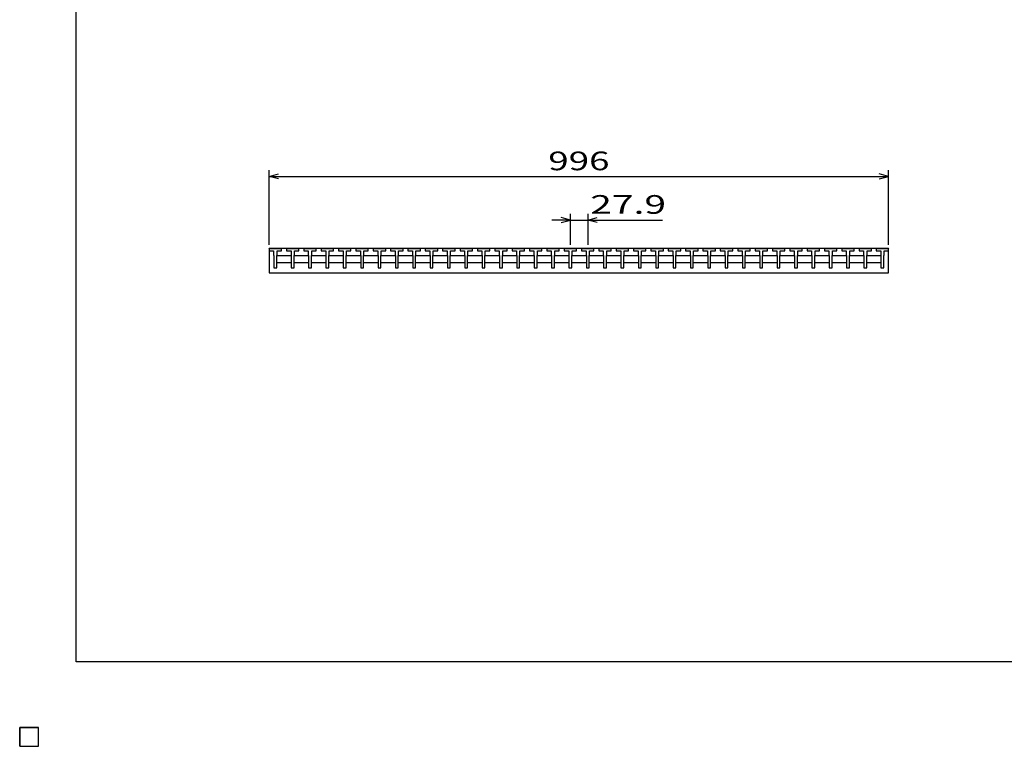
# Model space of a CAD drawing. Units: millimetres. Extents: x -182 to 173, y -128 to 105.
# Drawn here: x -182 to -24, y -128 to -11 of the extents above; entities that cross this region are included whole.
import ezdxf
from ezdxf.enums import TextEntityAlignment as Align

# ---------------------------------------------------------------- set-up
doc = ezdxf.new("R2010")
doc.units = ezdxf.units.MM
doc.header["$LTSCALE"] = 0.25
doc.layers.add('16', color=7, linetype='Continuous')
doc.layers.add('22', color=7, linetype='Continuous')
doc.styles.add('dcStyle0', font='txt.shx', dxfattribs={"width": 0.833333, "bigfont": 'bigfont'})

msp = doc.modelspace()

# ---------------------------------------------------------------- linework, layer by layer
at = {"color": 150, "linetype": 'Continuous', "lineweight": 25}
for p, q in [((-172.9, -114.65), (-172.9, 105.35)), ((173.1, -114.65), (-172.9, -114.65))]:
    msp.add_line(p, q, dxfattribs=at)
at = {"layer": '16', "color": 3, "linetype": 'Continuous', "lineweight": 25}
for p, q in [((-141.9, -48.3), (-141.85, -48.15)), ((-141.9, -48.15), (-42.3, -48.15)), ((-141.9, -48.15), (-141.9, -52.15)), ((-141.9, -48.3), (-141.9, -48.6)), ((-139.9, -48.3), (-141.9, -48.3)), ((-141.9, -48.6), (-141.17, -48.6)), ((-141.85, -48.15), (-141.56, -48.15)), ((-141.56, -48.15), (-141.51, -48.3)), ((-141.17, -48.6), (-141.17, -49.3)), ((-141.09, -48.3), (-141.04, -48.15)), ((-141.04, -48.15), (-140.75, -48.15)), ((-140.75, -48.15), (-140.7, -48.3)), ((-140.62, -49.3), (-140.62, -48.6)), ((-140.62, -48.6), (-139.9, -48.6)), ((-140.29, -48.3), (-140.24, -48.15)), ((-140.24, -48.15), (-139.95, -48.15)), ((-139.95, -48.15), (-139.9, -48.3)), ((-139.9, -48.6), (-139.9, -48.3)), ((-139.11, -48.3), (-139.06, -48.15)), ((-139.11, -48.3), (-139.11, -48.6)), ((-137.11, -48.3), (-139.11, -48.3)), ((-139.11, -48.6), (-138.38, -48.6)), ((-139.06, -48.15), (-138.77, -48.15)), ((-138.77, -48.15), (-138.72, -48.3)), ((-138.38, -48.6), (-138.38, -49.3)), ((-138.3, -48.3), (-138.25, -48.15)), ((-138.25, -48.15), (-137.96, -48.15)), ((-137.96, -48.15), (-137.91, -48.3)), ((-137.83, -49.3), (-137.83, -48.6)), ((-137.83, -48.6), (-137.11, -48.6)), ((-137.5, -48.3), (-137.45, -48.15)), ((-137.45, -48.15), (-137.16, -48.15)), ((-137.16, -48.15), (-137.11, -48.3)), ((-137.11, -48.6), (-137.11, -48.3)), ((-136.32, -48.3), (-136.27, -48.15)), ((-136.32, -48.3), (-136.32, -48.6)), ((-134.32, -48.3), (-136.32, -48.3)), ((-136.32, -48.6), (-135.6, -48.6)), ((-136.27, -48.15), (-135.98, -48.15)), ((-135.98, -48.15), (-135.93, -48.3)), ((-135.6, -48.6), (-135.6, -49.3)), ((-135.52, -48.3), (-135.47, -48.15)), ((-135.47, -48.15), (-135.18, -48.15)), ((-135.18, -48.15), (-135.13, -48.3)), ((-135.05, -49.3), (-135.05, -48.6)), ((-135.05, -48.6), (-134.32, -48.6)), ((-134.71, -48.3), (-134.66, -48.15)), ((-134.66, -48.15), (-134.37, -48.15)), ((-134.37, -48.15), (-134.32, -48.3)), ((-134.32, -48.6), (-134.32, -48.3)), ((-133.53, -48.3), (-133.48, -48.15)), ((-133.53, -48.3), (-133.53, -48.6)), ((-131.53, -48.3), (-133.53, -48.3)), ((-133.53, -48.6), (-132.8, -48.6)), ((-133.48, -48.15), (-133.19, -48.15)), ((-133.19, -48.15), (-133.14, -48.3)), ((-132.8, -48.6), (-132.8, -49.3)), ((-132.72, -48.3), (-132.67, -48.15)), ((-132.67, -48.15), (-132.38, -48.15)), ((-132.38, -48.15), (-132.33, -48.3)), ((-132.25, -49.3), (-132.25, -48.6)), ((-132.25, -48.6), (-131.53, -48.6)), ((-131.92, -48.3), (-131.87, -48.15)), ((-131.87, -48.15), (-131.58, -48.15)), ((-131.58, -48.15), (-131.53, -48.3)), ((-131.53, -48.6), (-131.53, -48.3)), ((-130.74, -48.3), (-130.69, -48.15)), ((-130.74, -48.3), (-130.74, -48.6)), ((-128.74, -48.3), (-130.74, -48.3)), ((-130.74, -48.6), (-130.02, -48.6)), ((-130.69, -48.15), (-130.4, -48.15)), ((-130.4, -48.15), (-130.35, -48.3)), ((-130.02, -48.6), (-130.02, -49.3)), ((-129.94, -48.3), (-129.89, -48.15)), ((-129.89, -48.15), (-129.6, -48.15)), ((-129.6, -48.15), (-129.55, -48.3)), ((-129.47, -49.3), (-129.47, -48.6)), ((-129.47, -48.6), (-128.74, -48.6)), ((-129.13, -48.3), (-129.08, -48.15)), ((-129.08, -48.15), (-128.79, -48.15)), ((-128.79, -48.15), (-128.74, -48.3)), ((-128.74, -48.6), (-128.74, -48.3)), ((-127.95, -48.3), (-127.9, -48.15)), ((-127.95, -48.3), (-127.95, -48.6)), ((-125.95, -48.3), (-127.95, -48.3)), ((-127.95, -48.6), (-127.22, -48.6)), ((-127.9, -48.15), (-127.61, -48.15)), ((-127.61, -48.15), (-127.56, -48.3)), ((-127.22, -48.6), (-127.22, -49.3)), ((-127.14, -48.3), (-127.09, -48.15)), ((-127.09, -48.15), (-126.8, -48.15)), ((-126.8, -48.15), (-126.75, -48.3)), ((-126.67, -49.3), (-126.67, -48.6)), ((-126.67, -48.6), (-125.95, -48.6)), ((-126.34, -48.3), (-126.29, -48.15)), ((-126.29, -48.15), (-126, -48.15)), ((-126, -48.15), (-125.95, -48.3)), ((-125.95, -48.6), (-125.95, -48.3)), ((-125.16, -48.3), (-125.11, -48.15)), ((-125.16, -48.3), (-125.16, -48.6)), ((-123.16, -48.3), (-125.16, -48.3)), ((-125.16, -48.6), (-124.43, -48.6)), ((-125.11, -48.15), (-124.82, -48.15)), ((-124.82, -48.15), (-124.77, -48.3)), ((-124.43, -48.6), (-124.43, -49.3)), ((-124.35, -48.3), (-124.3, -48.15)), ((-124.3, -48.15), (-124.01, -48.15)), ((-124.01, -48.15), (-123.96, -48.3)), ((-123.88, -49.3), (-123.88, -48.6)), ((-123.88, -48.6), (-123.16, -48.6)), ((-123.55, -48.3), (-123.5, -48.15)), ((-123.5, -48.15), (-123.21, -48.15)), ((-123.21, -48.15), (-123.16, -48.3)), ((-123.16, -48.6), (-123.16, -48.3)), ((-122.37, -48.3), (-122.32, -48.15)), ((-122.37, -48.3), (-122.37, -48.6)), ((-120.37, -48.3), (-122.37, -48.3)), ((-122.37, -48.6), (-121.65, -48.6)), ((-122.32, -48.15), (-122.03, -48.15)), ((-122.03, -48.15), (-121.98, -48.3)), ((-121.65, -48.6), (-121.65, -49.3)), ((-121.57, -48.3), (-121.52, -48.15)), ((-121.52, -48.15), (-121.23, -48.15)), ((-121.23, -48.15), (-121.18, -48.3)), ((-121.1, -49.3), (-121.1, -48.6)), ((-121.1, -48.6), (-120.37, -48.6)), ((-120.76, -48.3), (-120.71, -48.15)), ((-120.71, -48.15), (-120.42, -48.15)), ((-120.42, -48.15), (-120.37, -48.3)), ((-120.37, -48.6), (-120.37, -48.3)), ((-119.58, -48.3), (-119.53, -48.15)), ((-119.58, -48.3), (-119.58, -48.6)), ((-117.58, -48.3), (-119.58, -48.3)), ((-119.58, -48.6), (-118.85, -48.6)), ((-119.53, -48.15), (-119.24, -48.15)), ((-119.24, -48.15), (-119.19, -48.3)), ((-118.85, -48.6), (-118.85, -49.3)), ((-118.77, -48.3), (-118.72, -48.15)), ((-118.72, -48.15), (-118.43, -48.15)), ((-118.43, -48.15), (-118.38, -48.3)), ((-118.3, -49.3), (-118.3, -48.6)), ((-118.3, -48.6), (-117.58, -48.6)), ((-117.97, -48.3), (-117.92, -48.15)), ((-117.92, -48.15), (-117.63, -48.15)), ((-117.63, -48.15), (-117.58, -48.3)), ((-117.58, -48.6), (-117.58, -48.3)), ((-116.79, -48.3), (-116.74, -48.15)), ((-116.79, -48.3), (-116.79, -48.6)), ((-114.79, -48.3), (-116.79, -48.3)), ((-116.79, -48.6), (-116.07, -48.6)), ((-116.74, -48.15), (-116.45, -48.15)), ((-116.45, -48.15), (-116.4, -48.3)), ((-116.07, -48.6), (-116.07, -49.3)), ((-115.99, -48.3), (-115.94, -48.15)), ((-115.94, -48.15), (-115.65, -48.15)), ((-115.65, -48.15), (-115.6, -48.3)), ((-115.52, -49.3), (-115.52, -48.6)), ((-115.52, -48.6), (-114.79, -48.6)), ((-115.18, -48.3), (-115.13, -48.15)), ((-115.13, -48.15), (-114.84, -48.15)), ((-114.84, -48.15), (-114.79, -48.3)), ((-114.79, -48.6), (-114.79, -48.3)), ((-114, -48.3), (-113.95, -48.15)), ((-114, -48.3), (-114, -48.6)), ((-112, -48.3), (-114, -48.3)), ((-114, -48.6), (-113.27, -48.6)), ((-113.95, -48.15), (-113.66, -48.15)), ((-113.66, -48.15), (-113.61, -48.3)), ((-113.27, -48.6), (-113.27, -49.3)), ((-113.19, -48.3), (-113.14, -48.15)), ((-113.14, -48.15), (-112.85, -48.15)), ((-112.85, -48.15), (-112.8, -48.3)), ((-112.72, -49.3), (-112.72, -48.6)), ((-112.72, -48.6), (-112, -48.6)), ((-112.39, -48.3), (-112.34, -48.15)), ((-112.34, -48.15), (-112.05, -48.15)), ((-112.05, -48.15), (-112, -48.3)), ((-112, -48.6), (-112, -48.3)), ((-111.21, -48.3), (-111.16, -48.15)), ((-111.21, -48.3), (-111.21, -48.6)), ((-109.21, -48.3), (-111.21, -48.3)), ((-111.21, -48.6), (-110.48, -48.6)), ((-111.16, -48.15), (-110.87, -48.15)), ((-110.87, -48.15), (-110.82, -48.3)), ((-110.48, -48.6), (-110.48, -49.3)), ((-110.4, -48.3), (-110.35, -48.15)), ((-110.35, -48.15), (-110.06, -48.15)), ((-110.06, -48.15), (-110.01, -48.3)), ((-109.93, -49.3), (-109.93, -48.6)), ((-109.93, -48.6), (-109.21, -48.6)), ((-109.6, -48.3), (-109.55, -48.15)), ((-109.55, -48.15), (-109.26, -48.15)), ((-109.26, -48.15), (-109.21, -48.3)), ((-109.21, -48.6), (-109.21, -48.3)), ((-108.42, -48.3), (-108.37, -48.15)), ((-108.42, -48.3), (-108.42, -48.6)), ((-106.42, -48.3), (-108.42, -48.3)), ((-108.42, -48.6), (-107.7, -48.6)), ((-108.37, -48.15), (-108.08, -48.15)), ((-108.08, -48.15), (-108.03, -48.3)), ((-107.7, -48.6), (-107.7, -49.3)), ((-107.62, -48.3), (-107.57, -48.15)), ((-107.57, -48.15), (-107.28, -48.15)), ((-107.28, -48.15), (-107.23, -48.3)), ((-107.15, -49.3), (-107.15, -48.6)), ((-107.15, -48.6), (-106.42, -48.6)), ((-106.81, -48.3), (-106.76, -48.15)), ((-106.76, -48.15), (-106.47, -48.15)), ((-106.47, -48.15), (-106.42, -48.3)), ((-106.42, -48.6), (-106.42, -48.3)), ((-105.63, -48.3), (-105.58, -48.15)), ((-105.63, -48.3), (-105.63, -48.6)), ((-103.63, -48.3), (-105.63, -48.3)), ((-105.63, -48.6), (-104.9, -48.6)), ((-105.58, -48.15), (-105.29, -48.15)), ((-105.29, -48.15), (-105.24, -48.3)), ((-104.9, -48.6), (-104.9, -49.3)), ((-104.82, -48.3), (-104.77, -48.15)), ((-104.77, -48.15), (-104.48, -48.15)), ((-104.48, -48.15), (-104.43, -48.3)), ((-104.35, -49.3), (-104.35, -48.6)), ((-104.35, -48.6), (-103.63, -48.6)), ((-104.02, -48.3), (-103.97, -48.15)), ((-103.97, -48.15), (-103.68, -48.15)), ((-103.68, -48.15), (-103.63, -48.3)), ((-103.63, -48.6), (-103.63, -48.3)), ((-102.84, -48.3), (-102.79, -48.15)), ((-102.84, -48.3), (-102.84, -48.6)), ((-100.84, -48.3), (-102.84, -48.3)), ((-102.84, -48.6), (-102.12, -48.6)), ((-102.79, -48.15), (-102.5, -48.15)), ((-102.5, -48.15), (-102.45, -48.3)), ((-102.12, -48.6), (-102.12, -49.3)), ((-102.04, -48.3), (-101.99, -48.15)), ((-101.99, -48.15), (-101.7, -48.15)), ((-101.7, -48.15), (-101.65, -48.3)), ((-101.57, -49.3), (-101.57, -48.6)), ((-101.57, -48.6), (-100.84, -48.6)), ((-101.23, -48.3), (-101.18, -48.15)), ((-101.18, -48.15), (-100.89, -48.15)), ((-100.89, -48.15), (-100.84, -48.3)), ((-100.84, -48.6), (-100.84, -48.3)), ((-100.05, -48.3), (-100, -48.15)), ((-100.05, -48.3), (-100.05, -48.6)), ((-98.05, -48.3), (-100.05, -48.3)), ((-100.05, -48.6), (-99.32, -48.6)), ((-100, -48.15), (-99.71, -48.15)), ((-99.71, -48.15), (-99.66, -48.3)), ((-99.32, -48.6), (-99.32, -49.3)), ((-99.24, -48.3), (-99.19, -48.15)), ((-99.19, -48.15), (-98.9, -48.15)), ((-98.9, -48.15), (-98.85, -48.3)), ((-98.77, -49.3), (-98.77, -48.6)), ((-98.77, -48.6), (-98.05, -48.6)), ((-98.44, -48.3), (-98.39, -48.15)), ((-98.39, -48.15), (-98.1, -48.15)), ((-98.1, -48.15), (-98.05, -48.3)), ((-98.05, -48.6), (-98.05, -48.3)), ((-97.26, -48.3), (-97.21, -48.15)), ((-97.26, -48.3), (-97.26, -48.6)), ((-95.26, -48.3), (-97.26, -48.3)), ((-97.26, -48.6), (-96.53, -48.6)), ((-97.21, -48.15), (-96.92, -48.15)), ((-96.92, -48.15), (-96.87, -48.3)), ((-96.53, -48.6), (-96.53, -49.3)), ((-96.45, -48.3), (-96.4, -48.15)), ((-96.4, -48.15), (-96.11, -48.15)), ((-96.11, -48.15), (-96.06, -48.3)), ((-95.98, -49.3), (-95.98, -48.6)), ((-95.98, -48.6), (-95.26, -48.6)), ((-95.65, -48.3), (-95.6, -48.15)), ((-95.6, -48.15), (-95.31, -48.15)), ((-95.31, -48.15), (-95.26, -48.3)), ((-95.26, -48.6), (-95.26, -48.3)), ((-94.47, -48.3), (-94.42, -48.15)), ((-94.47, -48.3), (-94.47, -48.6)), ((-92.47, -48.3), (-94.47, -48.3)), ((-94.47, -48.6), (-93.74, -48.6)), ((-94.42, -48.15), (-94.13, -48.15)), ((-94.13, -48.15), (-94.08, -48.3)), ((-93.74, -48.6), (-93.74, -49.3)), ((-93.66, -48.3), (-93.61, -48.15)), ((-93.61, -48.15), (-93.32, -48.15)), ((-93.32, -48.15), (-93.27, -48.3)), ((-93.19, -49.3), (-93.19, -48.6)), ((-93.19, -48.6), (-92.47, -48.6)), ((-92.86, -48.3), (-92.81, -48.15)), ((-92.81, -48.15), (-92.52, -48.15)), ((-92.52, -48.15), (-92.47, -48.3)), ((-92.47, -48.6), (-92.47, -48.3)), ((-91.68, -48.3), (-91.63, -48.15)), ((-91.68, -48.3), (-91.68, -48.6)), ((-89.68, -48.3), (-91.68, -48.3)), ((-91.68, -48.6), (-90.95, -48.6)), ((-91.63, -48.15), (-91.34, -48.15)), ((-91.34, -48.15), (-91.29, -48.3)), ((-90.95, -48.6), (-90.95, -49.3)), ((-90.87, -48.3), (-90.82, -48.15)), ((-90.82, -48.15), (-90.53, -48.15)), ((-90.53, -48.15), (-90.48, -48.3)), ((-90.4, -49.3), (-90.4, -48.6)), ((-90.4, -48.6), (-89.68, -48.6)), ((-90.07, -48.3), (-90.02, -48.15)), ((-90.02, -48.15), (-89.73, -48.15)), ((-89.73, -48.15), (-89.68, -48.3)), ((-89.68, -48.6), (-89.68, -48.3)), ((-88.89, -48.3), (-88.84, -48.15)), ((-88.89, -48.3), (-88.89, -48.6)), ((-86.89, -48.3), (-88.89, -48.3)), ((-88.89, -48.6), (-88.17, -48.6)), ((-88.84, -48.15), (-88.55, -48.15)), ((-88.55, -48.15), (-88.5, -48.3)), ((-88.17, -48.6), (-88.17, -49.3)), ((-88.09, -48.3), (-88.04, -48.15)), ((-88.04, -48.15), (-87.75, -48.15)), ((-87.75, -48.15), (-87.7, -48.3)), ((-87.62, -49.3), (-87.62, -48.6)), ((-87.62, -48.6), (-86.89, -48.6)), ((-87.28, -48.3), (-87.23, -48.15)), ((-87.23, -48.15), (-86.94, -48.15)), ((-86.94, -48.15), (-86.89, -48.3)), ((-86.89, -48.6), (-86.89, -48.3)), ((-86.1, -48.3), (-86.05, -48.15)), ((-86.1, -48.3), (-86.1, -48.6)), ((-84.1, -48.3), (-86.1, -48.3)), ((-86.1, -48.6), (-85.37, -48.6)), ((-86.05, -48.15), (-85.76, -48.15)), ((-85.76, -48.15), (-85.71, -48.3)), ((-85.37, -48.6), (-85.37, -49.3)), ((-85.29, -48.3), (-85.24, -48.15)), ((-85.24, -48.15), (-84.95, -48.15)), ((-84.95, -48.15), (-84.9, -48.3)), ((-84.82, -49.3), (-84.82, -48.6)), ((-84.82, -48.6), (-84.1, -48.6)), ((-84.49, -48.3), (-84.44, -48.15)), ((-84.44, -48.15), (-84.15, -48.15)), ((-84.15, -48.15), (-84.1, -48.3)), ((-84.1, -48.6), (-84.1, -48.3)), ((-83.31, -48.3), (-83.26, -48.15)), ((-83.31, -48.3), (-83.31, -48.6)), ((-81.31, -48.3), (-83.31, -48.3)), ((-83.31, -48.6), (-82.58, -48.6)), ((-83.26, -48.15), (-82.97, -48.15)), ((-82.97, -48.15), (-82.92, -48.3)), ((-82.58, -48.6), (-82.58, -49.3)), ((-82.5, -48.3), (-82.45, -48.15)), ((-82.45, -48.15), (-82.16, -48.15)), ((-82.16, -48.15), (-82.11, -48.3)), ((-82.03, -49.3), (-82.03, -48.6)), ((-82.03, -48.6), (-81.31, -48.6)), ((-81.7, -48.3), (-81.65, -48.15)), ((-81.65, -48.15), (-81.36, -48.15)), ((-81.36, -48.15), (-81.31, -48.3)), ((-81.31, -48.6), (-81.31, -48.3)), ((-80.52, -48.3), (-80.47, -48.15)), ((-80.52, -48.3), (-80.52, -48.6)), ((-78.52, -48.3), (-80.52, -48.3)), ((-80.52, -48.6), (-79.79, -48.6)), ((-80.47, -48.15), (-80.18, -48.15)), ((-80.18, -48.15), (-80.13, -48.3)), ((-79.79, -48.6), (-79.79, -49.3)), ((-79.71, -48.3), (-79.66, -48.15)), ((-79.66, -48.15), (-79.37, -48.15)), ((-79.37, -48.15), (-79.32, -48.3)), ((-79.24, -49.3), (-79.24, -48.6)), ((-79.24, -48.6), (-78.52, -48.6)), ((-78.91, -48.3), (-78.86, -48.15)), ((-78.86, -48.15), (-78.57, -48.15)), ((-78.57, -48.15), (-78.52, -48.3)), ((-78.52, -48.6), (-78.52, -48.3)), ((-77.73, -48.3), (-77.68, -48.15)), ((-77.73, -48.3), (-77.73, -48.6)), ((-75.73, -48.3), (-77.73, -48.3)), ((-77.73, -48.6), (-77.01, -48.6)), ((-77.68, -48.15), (-77.39, -48.15)), ((-77.39, -48.15), (-77.34, -48.3)), ((-77.01, -48.6), (-77.01, -49.3)), ((-76.93, -48.3), (-76.88, -48.15)), ((-76.88, -48.15), (-76.59, -48.15)), ((-76.59, -48.15), (-76.54, -48.3)), ((-76.46, -49.3), (-76.46, -48.6)), ((-76.46, -48.6), (-75.73, -48.6)), ((-76.12, -48.3), (-76.07, -48.15)), ((-76.07, -48.15), (-75.78, -48.15)), ((-75.78, -48.15), (-75.73, -48.3)), ((-75.73, -48.6), (-75.73, -48.3)), ((-74.94, -48.3), (-74.89, -48.15)), ((-74.94, -48.3), (-74.94, -48.6)), ((-72.94, -48.3), (-74.94, -48.3)), ((-74.94, -48.6), (-74.22, -48.6)), ((-74.89, -48.15), (-74.6, -48.15)), ((-74.6, -48.15), (-74.55, -48.3)), ((-74.22, -48.6), (-74.22, -49.3)), ((-74.14, -48.3), (-74.09, -48.15)), ((-74.09, -48.15), (-73.8, -48.15)), ((-73.8, -48.15), (-73.75, -48.3)), ((-73.67, -49.3), (-73.67, -48.6)), ((-73.67, -48.6), (-72.94, -48.6)), ((-73.33, -48.3), (-73.28, -48.15)), ((-73.28, -48.15), (-72.99, -48.15)), ((-72.99, -48.15), (-72.94, -48.3)), ((-72.94, -48.6), (-72.94, -48.3)), ((-72.15, -48.3), (-72.1, -48.15)), ((-72.15, -48.3), (-72.15, -48.6)), ((-70.15, -48.3), (-72.15, -48.3)), ((-72.15, -48.6), (-71.42, -48.6)), ((-72.1, -48.15), (-71.81, -48.15)), ((-71.81, -48.15), (-71.76, -48.3)), ((-71.42, -48.6), (-71.42, -49.3)), ((-71.34, -48.3), (-71.29, -48.15)), ((-71.29, -48.15), (-71, -48.15)), ((-71, -48.15), (-70.95, -48.3)), ((-70.87, -49.3), (-70.87, -48.6)), ((-70.87, -48.6), (-70.15, -48.6)), ((-70.54, -48.3), (-70.49, -48.15)), ((-70.49, -48.15), (-70.2, -48.15)), ((-70.2, -48.15), (-70.15, -48.3)), ((-70.15, -48.6), (-70.15, -48.3)), ((-69.36, -48.3), (-69.31, -48.15)), ((-69.36, -48.3), (-69.36, -48.6)), ((-67.36, -48.3), (-69.36, -48.3)), ((-69.36, -48.6), (-68.63, -48.6)), ((-69.31, -48.15), (-69.02, -48.15)), ((-69.02, -48.15), (-68.97, -48.3)), ((-68.63, -48.6), (-68.63, -49.3)), ((-68.55, -48.3), (-68.5, -48.15)), ((-68.5, -48.15), (-68.21, -48.15)), ((-68.21, -48.15), (-68.16, -48.3)), ((-68.08, -49.3), (-68.08, -48.6)), ((-68.08, -48.6), (-67.36, -48.6)), ((-67.75, -48.3), (-67.7, -48.15)), ((-67.7, -48.15), (-67.41, -48.15)), ((-67.41, -48.15), (-67.36, -48.3)), ((-67.36, -48.6), (-67.36, -48.3)), ((-66.57, -48.3), (-66.52, -48.15)), ((-66.57, -48.3), (-66.57, -48.6)), ((-64.57, -48.3), (-66.57, -48.3)), ((-66.57, -48.6), (-65.84, -48.6)), ((-66.52, -48.15), (-66.23, -48.15)), ((-66.23, -48.15), (-66.18, -48.3)), ((-65.84, -48.6), (-65.84, -49.3)), ((-65.76, -48.3), (-65.71, -48.15)), ((-65.71, -48.15), (-65.42, -48.15)), ((-65.42, -48.15), (-65.37, -48.3)), ((-65.29, -49.3), (-65.29, -48.6)), ((-65.29, -48.6), (-64.57, -48.6)), ((-64.96, -48.3), (-64.91, -48.15)), ((-64.91, -48.15), (-64.62, -48.15)), ((-64.62, -48.15), (-64.57, -48.3)), ((-64.57, -48.6), (-64.57, -48.3)), ((-63.78, -48.3), (-63.73, -48.15)), ((-63.78, -48.3), (-63.78, -48.6)), ((-61.78, -48.3), (-63.78, -48.3)), ((-63.78, -48.6), (-63.06, -48.6)), ((-63.73, -48.15), (-63.44, -48.15)), ((-63.44, -48.15), (-63.39, -48.3)), ((-63.06, -48.6), (-63.06, -49.3)), ((-62.98, -48.3), (-62.93, -48.15)), ((-62.93, -48.15), (-62.64, -48.15)), ((-62.64, -48.15), (-62.59, -48.3)), ((-62.51, -49.3), (-62.51, -48.6)), ((-62.51, -48.6), (-61.78, -48.6)), ((-62.17, -48.3), (-62.12, -48.15)), ((-62.12, -48.15), (-61.83, -48.15)), ((-61.83, -48.15), (-61.78, -48.3)), ((-61.78, -48.6), (-61.78, -48.3)), ((-60.99, -48.3), (-60.94, -48.15)), ((-60.99, -48.3), (-60.99, -48.6)), ((-58.99, -48.3), (-60.99, -48.3)), ((-60.99, -48.6), (-60.27, -48.6)), ((-60.94, -48.15), (-60.65, -48.15)), ((-60.65, -48.15), (-60.6, -48.3)), ((-60.27, -48.6), (-60.27, -49.3)), ((-60.19, -48.3), (-60.14, -48.15)), ((-60.14, -48.15), (-59.85, -48.15)), ((-59.85, -48.15), (-59.8, -48.3)), ((-59.72, -49.3), (-59.72, -48.6)), ((-59.72, -48.6), (-58.99, -48.6)), ((-59.38, -48.3), (-59.33, -48.15)), ((-59.33, -48.15), (-59.04, -48.15)), ((-59.04, -48.15), (-58.99, -48.3)), ((-58.99, -48.6), (-58.99, -48.3)), ((-58.2, -48.3), (-58.15, -48.15)), ((-58.2, -48.3), (-58.2, -48.6)), ((-56.2, -48.3), (-58.2, -48.3)), ((-58.2, -48.6), (-57.47, -48.6)), ((-58.15, -48.15), (-57.86, -48.15)), ((-57.86, -48.15), (-57.81, -48.3)), ((-57.47, -48.6), (-57.47, -49.3)), ((-57.39, -48.3), (-57.34, -48.15)), ((-57.34, -48.15), (-57.05, -48.15)), ((-57.05, -48.15), (-57, -48.3)), ((-56.92, -49.3), (-56.92, -48.6)), ((-56.92, -48.6), (-56.2, -48.6)), ((-56.59, -48.3), (-56.54, -48.15)), ((-56.54, -48.15), (-56.25, -48.15)), ((-56.25, -48.15), (-56.2, -48.3)), ((-56.2, -48.6), (-56.2, -48.3)), ((-55.41, -48.3), (-55.36, -48.15)), ((-55.41, -48.3), (-55.41, -48.6)), ((-53.41, -48.3), (-55.41, -48.3)), ((-55.41, -48.6), (-54.68, -48.6)), ((-55.36, -48.15), (-55.07, -48.15)), ((-55.07, -48.15), (-55.02, -48.3)), ((-54.68, -48.6), (-54.68, -49.3)), ((-54.6, -48.3), (-54.55, -48.15)), ((-54.55, -48.15), (-54.26, -48.15)), ((-54.26, -48.15), (-54.21, -48.3)), ((-54.13, -49.3), (-54.13, -48.6)), ((-54.13, -48.6), (-53.41, -48.6)), ((-53.8, -48.3), (-53.75, -48.15)), ((-53.75, -48.15), (-53.46, -48.15)), ((-53.46, -48.15), (-53.41, -48.3)), ((-53.41, -48.6), (-53.41, -48.3)), ((-52.62, -48.3), (-52.57, -48.15)), ((-52.62, -48.3), (-52.62, -48.6)), ((-50.62, -48.3), (-52.62, -48.3)), ((-52.62, -48.6), (-51.89, -48.6)), ((-52.57, -48.15), (-52.28, -48.15)), ((-52.28, -48.15), (-52.23, -48.3)), ((-51.89, -48.6), (-51.89, -49.3)), ((-51.81, -48.3), (-51.76, -48.15)), ((-51.76, -48.15), (-51.47, -48.15)), ((-51.47, -48.15), (-51.42, -48.3)), ((-51.34, -49.3), (-51.34, -48.6)), ((-51.34, -48.6), (-50.62, -48.6)), ((-51.01, -48.3), (-50.96, -48.15)), ((-50.96, -48.15), (-50.67, -48.15)), ((-50.67, -48.15), (-50.62, -48.3)), ((-50.62, -48.6), (-50.62, -48.3)), ((-49.83, -48.3), (-49.78, -48.15)), ((-49.83, -48.3), (-49.83, -48.6)), ((-47.83, -48.3), (-49.83, -48.3)), ((-49.83, -48.6), (-49.11, -48.6)), ((-49.78, -48.15), (-49.49, -48.15)), ((-49.49, -48.15), (-49.44, -48.3)), ((-49.11, -48.6), (-49.11, -49.3)), ((-49.03, -48.3), (-48.98, -48.15)), ((-48.98, -48.15), (-48.69, -48.15)), ((-48.69, -48.15), (-48.64, -48.3)), ((-48.56, -49.3), (-48.56, -48.6)), ((-48.56, -48.6), (-47.83, -48.6)), ((-48.22, -48.3), (-48.17, -48.15)), ((-48.17, -48.15), (-47.88, -48.15)), ((-47.88, -48.15), (-47.83, -48.3)), ((-47.83, -48.6), (-47.83, -48.3)), ((-47.04, -48.3), (-46.99, -48.15)), ((-47.04, -48.3), (-47.04, -48.6)), ((-45.04, -48.3), (-47.04, -48.3)), ((-47.04, -48.6), (-46.32, -48.6)), ((-46.99, -48.15), (-46.7, -48.15)), ((-46.7, -48.15), (-46.65, -48.3)), ((-46.32, -48.6), (-46.32, -49.3)), ((-46.24, -48.3), (-46.19, -48.15)), ((-46.19, -48.15), (-45.9, -48.15)), ((-45.9, -48.15), (-45.85, -48.3)), ((-45.77, -49.3), (-45.77, -48.6)), ((-45.77, -48.6), (-45.04, -48.6)), ((-45.43, -48.3), (-45.38, -48.15)), ((-45.38, -48.15), (-45.09, -48.15)), ((-45.09, -48.15), (-45.04, -48.3)), ((-45.04, -48.6), (-45.04, -48.3)), ((-44.3, -48.3), (-44.25, -48.15)), ((-44.3, -48.3), (-44.3, -48.6)), ((-42.3, -48.3), (-44.3, -48.3)), ((-44.3, -48.6), (-43.57, -48.6)), ((-44.25, -48.15), (-43.96, -48.15)), ((-43.96, -48.15), (-43.91, -48.3)), ((-43.57, -48.6), (-43.57, -49.3)), ((-43.49, -48.3), (-43.44, -48.15)), ((-43.44, -48.15), (-43.15, -48.15)), ((-43.15, -48.15), (-43.1, -48.3)), ((-43.02, -49.3), (-43.02, -48.6)), ((-43.02, -48.6), (-42.3, -48.6)), ((-42.69, -48.3), (-42.64, -48.15)), ((-42.64, -48.15), (-42.35, -48.15)), ((-42.35, -48.15), (-42.3, -48.3)), ((-42.3, -52.15), (-42.3, -48.15)), ((-42.3, -48.6), (-42.3, -48.3)), ((-141.17, -49.3), (-141.12, -49.35)), ((-141.12, -49.35), (-141.12, -51.35)), ((-140.67, -49.35), (-140.62, -49.3)), ((-140.67, -51.35), (-140.67, -49.35)), ((-140.67, -49.45), (-140.57, -49.35)), ((-140.57, -50.55), (-140.67, -50.45)), ((-140.57, -49.35), (-138.43, -49.35)), ((-138.43, -50.55), (-140.57, -50.55)), ((-138.43, -49.35), (-138.33, -49.45)), ((-138.33, -50.45), (-138.43, -50.55)), ((-138.38, -49.3), (-138.33, -49.35)), ((-138.33, -49.35), (-138.33, -51.35)), ((-137.88, -49.35), (-137.83, -49.3)), ((-137.88, -51.35), (-137.88, -49.35)), ((-137.88, -49.45), (-137.78, -49.35)), ((-137.78, -50.55), (-137.88, -50.45)), ((-137.78, -49.35), (-135.64, -49.35)), ((-135.64, -50.55), (-137.78, -50.55)), ((-135.64, -49.35), (-135.55, -49.45)), ((-135.55, -50.45), (-135.64, -50.55)), ((-135.6, -49.3), (-135.55, -49.35)), ((-135.55, -49.35), (-135.55, -51.35)), ((-135.1, -49.35), (-135.05, -49.3)), ((-135.1, -51.35), (-135.1, -49.35)), ((-135.1, -49.45), (-135, -49.35)), ((-135, -50.55), (-135.1, -50.45)), ((-135, -49.35), (-132.86, -49.35)), ((-132.86, -50.55), (-135, -50.55)), ((-132.86, -49.35), (-132.76, -49.45)), ((-132.76, -50.45), (-132.86, -50.55)), ((-132.8, -49.3), (-132.76, -49.35)), ((-132.76, -49.35), (-132.76, -51.35)), ((-132.3, -49.35), (-132.25, -49.3)), ((-132.3, -51.35), (-132.3, -49.35)), ((-132.3, -49.45), (-132.2, -49.35)), ((-132.2, -50.55), (-132.3, -50.45)), ((-132.2, -49.35), (-130.06, -49.35)), ((-130.06, -50.55), (-132.2, -50.55)), ((-130.06, -49.35), (-129.97, -49.45)), ((-129.97, -50.45), (-130.06, -50.55)), ((-130.02, -49.3), (-129.97, -49.35)), ((-129.97, -49.35), (-129.97, -51.35)), ((-129.52, -49.35), (-129.47, -49.3)), ((-129.52, -51.35), (-129.52, -49.35)), ((-129.52, -49.45), (-129.42, -49.35)), ((-129.42, -50.55), (-129.52, -50.45)), ((-129.42, -49.35), (-127.28, -49.35)), ((-127.28, -50.55), (-129.42, -50.55)), ((-127.28, -49.35), (-127.18, -49.45)), ((-127.18, -50.45), (-127.28, -50.55)), ((-127.22, -49.3), (-127.18, -49.35)), ((-127.18, -49.35), (-127.18, -51.35)), ((-126.72, -49.35), (-126.67, -49.3)), ((-126.72, -51.35), (-126.72, -49.35)), ((-126.72, -49.45), (-126.62, -49.35)), ((-126.62, -50.55), (-126.72, -50.45)), ((-126.62, -49.35), (-124.48, -49.35)), ((-124.48, -50.55), (-126.62, -50.55)), ((-124.48, -49.35), (-124.38, -49.45)), ((-124.38, -50.45), (-124.48, -50.55)), ((-124.43, -49.3), (-124.38, -49.35)), ((-124.38, -49.35), (-124.38, -51.35)), ((-123.93, -49.35), (-123.88, -49.3)), ((-123.93, -51.35), (-123.93, -49.35)), ((-123.93, -49.45), (-123.83, -49.35)), ((-123.83, -50.55), (-123.93, -50.45)), ((-123.83, -49.35), (-121.69, -49.35)), ((-121.69, -50.55), (-123.83, -50.55)), ((-121.69, -49.35), (-121.6, -49.45)), ((-121.6, -50.45), (-121.69, -50.55)), ((-121.65, -49.3), (-121.6, -49.35)), ((-121.6, -49.35), (-121.6, -51.35)), ((-121.15, -49.35), (-121.1, -49.3)), ((-121.15, -51.35), (-121.15, -49.35)), ((-121.15, -49.45), (-121.05, -49.35)), ((-121.05, -50.55), (-121.15, -50.45)), ((-121.05, -49.35), (-118.91, -49.35)), ((-118.91, -50.55), (-121.05, -50.55)), ((-118.91, -49.35), (-118.81, -49.45)), ((-118.81, -50.45), (-118.91, -50.55)), ((-118.85, -49.3), (-118.81, -49.35)), ((-118.81, -49.35), (-118.81, -51.35)), ((-118.35, -49.35), (-118.3, -49.3)), ((-118.35, -51.35), (-118.35, -49.35)), ((-118.35, -49.45), (-118.25, -49.35)), ((-118.25, -50.55), (-118.35, -50.45)), ((-118.25, -49.35), (-116.11, -49.35)), ((-116.11, -50.55), (-118.25, -50.55)), ((-116.11, -49.35), (-116.02, -49.45)), ((-116.02, -50.45), (-116.11, -50.55)), ((-116.07, -49.3), (-116.02, -49.35)), ((-116.02, -49.35), (-116.02, -51.35)), ((-115.57, -49.35), (-115.52, -49.3)), ((-115.57, -51.35), (-115.57, -49.35)), ((-115.57, -49.45), (-115.47, -49.35)), ((-115.47, -50.55), (-115.57, -50.45)), ((-115.47, -49.35), (-113.33, -49.35)), ((-113.33, -50.55), (-115.47, -50.55)), ((-113.33, -49.35), (-113.23, -49.45)), ((-113.23, -50.45), (-113.33, -50.55)), ((-113.27, -49.3), (-113.23, -49.35)), ((-113.23, -49.35), (-113.23, -51.35)), ((-112.77, -49.35), (-112.72, -49.3)), ((-112.77, -51.35), (-112.77, -49.35)), ((-112.77, -49.45), (-112.67, -49.35)), ((-112.67, -50.55), (-112.77, -50.45)), ((-112.67, -49.35), (-110.53, -49.35)), ((-110.53, -50.55), (-112.67, -50.55)), ((-110.53, -49.35), (-110.43, -49.45)), ((-110.43, -50.45), (-110.53, -50.55)), ((-110.48, -49.3), (-110.43, -49.35)), ((-110.43, -49.35), (-110.43, -51.35)), ((-109.98, -49.35), (-109.93, -49.3)), ((-109.98, -51.35), (-109.98, -49.35)), ((-109.98, -49.45), (-109.88, -49.35)), ((-109.88, -50.55), (-109.98, -50.45)), ((-109.88, -49.35), (-107.74, -49.35)), ((-107.74, -50.55), (-109.88, -50.55)), ((-107.74, -49.35), (-107.65, -49.45)), ((-107.65, -50.45), (-107.74, -50.55)), ((-107.7, -49.3), (-107.65, -49.35)), ((-107.65, -49.35), (-107.65, -51.35)), ((-107.2, -49.35), (-107.15, -49.3)), ((-107.2, -51.35), (-107.2, -49.35)), ((-107.2, -49.45), (-107.1, -49.35)), ((-107.1, -50.55), (-107.2, -50.45)), ((-107.1, -49.35), (-104.96, -49.35)), ((-104.96, -50.55), (-107.1, -50.55)), ((-104.96, -49.35), (-104.86, -49.45)), ((-104.86, -50.45), (-104.96, -50.55)), ((-104.9, -49.3), (-104.86, -49.35)), ((-104.86, -49.35), (-104.86, -51.35)), ((-104.4, -49.35), (-104.35, -49.3)), ((-104.4, -51.35), (-104.4, -49.35)), ((-104.4, -49.45), (-104.3, -49.35)), ((-104.3, -50.55), (-104.4, -50.45)), ((-104.3, -49.35), (-102.16, -49.35)), ((-102.16, -50.55), (-104.3, -50.55)), ((-102.16, -49.35), (-102.07, -49.45)), ((-102.07, -50.45), (-102.16, -50.55)), ((-102.12, -49.3), (-102.07, -49.35)), ((-102.07, -49.35), (-102.07, -51.35)), ((-101.62, -49.35), (-101.57, -49.3)), ((-101.62, -51.35), (-101.62, -49.35)), ((-101.62, -49.45), (-101.52, -49.35)), ((-101.52, -50.55), (-101.62, -50.45)), ((-101.52, -49.35), (-99.38, -49.35)), ((-99.38, -50.55), (-101.52, -50.55)), ((-99.38, -49.35), (-99.28, -49.45)), ((-99.28, -50.45), (-99.38, -50.55)), ((-99.32, -49.3), (-99.28, -49.35)), ((-99.28, -49.35), (-99.28, -51.35)), ((-98.82, -49.35), (-98.77, -49.3)), ((-98.82, -51.35), (-98.82, -49.35)), ((-98.82, -49.45), (-98.72, -49.35)), ((-98.72, -50.55), (-98.82, -50.45)), ((-98.72, -49.35), (-96.58, -49.35)), ((-96.58, -50.55), (-98.72, -50.55)), ((-96.58, -49.35), (-96.48, -49.45)), ((-96.48, -50.45), (-96.58, -50.55)), ((-96.53, -49.3), (-96.48, -49.35)), ((-96.48, -49.35), (-96.48, -51.35)), ((-96.03, -49.35), (-95.98, -49.3)), ((-96.03, -51.35), (-96.03, -49.35)), ((-96.03, -49.45), (-95.93, -49.35)), ((-95.93, -50.55), (-96.03, -50.45)), ((-95.93, -49.35), (-93.79, -49.35)), ((-93.79, -50.55), (-95.93, -50.55)), ((-93.79, -49.35), (-93.69, -49.45)), ((-93.69, -50.45), (-93.79, -50.55)), ((-93.74, -49.3), (-93.69, -49.35)), ((-93.69, -49.35), (-93.69, -51.35)), ((-93.24, -49.35), (-93.19, -49.3)), ((-93.24, -51.35), (-93.24, -49.35)), ((-93.24, -49.45), (-93.14, -49.35)), ((-93.14, -50.55), (-93.24, -50.45)), ((-93.14, -49.35), (-91, -49.35)), ((-91, -50.55), (-93.14, -50.55)), ((-91, -49.35), (-90.9, -49.45)), ((-90.9, -50.45), (-91, -50.55)), ((-90.95, -49.3), (-90.9, -49.35)), ((-90.9, -49.35), (-90.9, -51.35)), ((-90.45, -49.35), (-90.4, -49.3)), ((-90.45, -51.35), (-90.45, -49.35)), ((-90.45, -49.45), (-90.35, -49.35)), ((-90.35, -50.55), (-90.45, -50.45)), ((-90.35, -49.35), (-88.21, -49.35)), ((-88.21, -50.55), (-90.35, -50.55)), ((-88.21, -49.35), (-88.12, -49.45)), ((-88.12, -50.45), (-88.21, -50.55)), ((-88.17, -49.3), (-88.12, -49.35)), ((-88.12, -49.35), (-88.12, -51.35)), ((-87.67, -49.35), (-87.62, -49.3)), ((-87.67, -51.35), (-87.67, -49.35)), ((-87.67, -49.45), (-87.57, -49.35)), ((-87.57, -50.55), (-87.67, -50.45)), ((-87.57, -49.35), (-85.43, -49.35)), ((-85.43, -50.55), (-87.57, -50.55)), ((-85.43, -49.35), (-85.33, -49.45)), ((-85.33, -50.45), (-85.43, -50.55)), ((-85.37, -49.3), (-85.33, -49.35)), ((-85.33, -49.35), (-85.33, -51.35)), ((-84.87, -49.35), (-84.82, -49.3)), ((-84.87, -51.35), (-84.87, -49.35)), ((-84.87, -49.45), (-84.77, -49.35)), ((-84.77, -50.55), (-84.87, -50.45)), ((-84.77, -49.35), (-82.63, -49.35)), ((-82.63, -50.55), (-84.77, -50.55)), ((-82.63, -49.35), (-82.53, -49.45)), ((-82.53, -50.45), (-82.63, -50.55)), ((-82.58, -49.3), (-82.53, -49.35)), ((-82.53, -49.35), (-82.53, -51.35)), ((-82.08, -49.35), (-82.03, -49.3)), ((-82.08, -51.35), (-82.08, -49.35)), ((-82.08, -49.45), (-81.98, -49.35)), ((-81.98, -50.55), (-82.08, -50.45)), ((-81.98, -49.35), (-79.84, -49.35)), ((-79.84, -50.55), (-81.98, -50.55)), ((-79.84, -49.35), (-79.74, -49.45)), ((-79.74, -50.45), (-79.84, -50.55)), ((-79.79, -49.3), (-79.74, -49.35)), ((-79.74, -49.35), (-79.74, -51.35)), ((-79.29, -49.35), (-79.24, -49.3)), ((-79.29, -51.35), (-79.29, -49.35)), ((-79.29, -49.45), (-79.19, -49.35)), ((-79.19, -50.55), (-79.29, -50.45)), ((-79.19, -49.35), (-77.05, -49.35)), ((-77.05, -50.55), (-79.19, -50.55)), ((-77.05, -49.35), (-76.96, -49.45)), ((-76.96, -50.45), (-77.05, -50.55)), ((-77.01, -49.3), (-76.96, -49.35)), ((-76.96, -49.35), (-76.96, -51.35)), ((-76.51, -49.35), (-76.46, -49.3)), ((-76.51, -51.35), (-76.51, -49.35)), ((-76.51, -49.45), (-76.41, -49.35)), ((-76.41, -50.55), (-76.51, -50.45)), ((-76.41, -49.35), (-74.27, -49.35)), ((-74.27, -50.55), (-76.41, -50.55)), ((-74.27, -49.35), (-74.17, -49.45)), ((-74.17, -50.45), (-74.27, -50.55)), ((-74.22, -49.3), (-74.17, -49.35)), ((-74.17, -49.35), (-74.17, -51.35)), ((-73.72, -49.35), (-73.67, -49.3)), ((-73.72, -51.35), (-73.72, -49.35)), ((-73.72, -49.45), (-73.62, -49.35)), ((-73.62, -50.55), (-73.72, -50.45)), ((-73.62, -49.35), (-71.48, -49.35)), ((-71.48, -50.55), (-73.62, -50.55)), ((-71.48, -49.35), (-71.38, -49.45)), ((-71.38, -50.45), (-71.48, -50.55)), ((-71.42, -49.3), (-71.38, -49.35)), ((-71.38, -49.35), (-71.38, -51.35)), ((-70.92, -49.35), (-70.87, -49.3)), ((-70.92, -51.35), (-70.92, -49.35)), ((-70.92, -49.45), (-70.82, -49.35)), ((-70.82, -50.55), (-70.92, -50.45)), ((-70.82, -49.35), (-68.68, -49.35)), ((-68.68, -50.55), (-70.82, -50.55)), ((-68.68, -49.35), (-68.58, -49.45)), ((-68.58, -50.45), (-68.68, -50.55)), ((-68.63, -49.3), (-68.58, -49.35)), ((-68.58, -49.35), (-68.58, -51.35)), ((-68.13, -49.35), (-68.08, -49.3)), ((-68.13, -51.35), (-68.13, -49.35)), ((-68.13, -49.45), (-68.03, -49.35)), ((-68.03, -50.55), (-68.13, -50.45)), ((-68.03, -49.35), (-65.89, -49.35)), ((-65.89, -50.55), (-68.03, -50.55)), ((-65.89, -49.35), (-65.79, -49.45)), ((-65.79, -50.45), (-65.89, -50.55)), ((-65.84, -49.3), (-65.79, -49.35)), ((-65.79, -49.35), (-65.79, -51.35)), ((-65.34, -49.35), (-65.29, -49.3)), ((-65.34, -51.35), (-65.34, -49.35)), ((-65.34, -49.45), (-65.24, -49.35)), ((-65.24, -50.55), (-65.34, -50.45)), ((-65.24, -49.35), (-63.1, -49.35)), ((-63.1, -50.55), (-65.24, -50.55)), ((-63.1, -49.35), (-63.01, -49.45)), ((-63.01, -50.45), (-63.1, -50.55)), ((-63.06, -49.3), (-63.01, -49.35)), ((-63.01, -49.35), (-63.01, -51.35)), ((-62.56, -49.35), (-62.51, -49.3)), ((-62.56, -51.35), (-62.56, -49.35)), ((-62.56, -49.45), (-62.46, -49.35)), ((-62.46, -50.55), (-62.56, -50.45)), ((-62.46, -49.35), (-60.32, -49.35)), ((-60.32, -50.55), (-62.46, -50.55)), ((-60.32, -49.35), (-60.22, -49.45)), ((-60.22, -50.45), (-60.32, -50.55)), ((-60.27, -49.3), (-60.22, -49.35)), ((-60.22, -49.35), (-60.22, -51.35)), ((-59.77, -49.35), (-59.72, -49.3)), ((-59.77, -51.35), (-59.77, -49.35)), ((-59.77, -49.45), (-59.67, -49.35)), ((-59.67, -50.55), (-59.77, -50.45)), ((-59.67, -49.35), (-57.53, -49.35)), ((-57.53, -50.55), (-59.67, -50.55)), ((-57.53, -49.35), (-57.43, -49.45)), ((-57.43, -50.45), (-57.53, -50.55)), ((-57.47, -49.3), (-57.43, -49.35)), ((-57.43, -49.35), (-57.43, -51.35)), ((-56.97, -49.35), (-56.92, -49.3)), ((-56.97, -51.35), (-56.97, -49.35)), ((-56.97, -49.45), (-56.87, -49.35)), ((-56.87, -50.55), (-56.97, -50.45)), ((-56.87, -49.35), (-54.73, -49.35)), ((-54.73, -50.55), (-56.87, -50.55)), ((-54.73, -49.35), (-54.63, -49.45)), ((-54.63, -50.45), (-54.73, -50.55)), ((-54.68, -49.3), (-54.63, -49.35)), ((-54.63, -49.35), (-54.63, -51.35)), ((-54.18, -49.35), (-54.13, -49.3)), ((-54.18, -51.35), (-54.18, -49.35)), ((-54.18, -49.45), (-54.08, -49.35)), ((-54.08, -50.55), (-54.18, -50.45)), ((-54.08, -49.35), (-51.94, -49.35)), ((-51.94, -50.55), (-54.08, -50.55)), ((-51.94, -49.35), (-51.84, -49.45)), ((-51.84, -50.45), (-51.94, -50.55)), ((-51.89, -49.3), (-51.84, -49.35)), ((-51.84, -49.35), (-51.84, -51.35)), ((-51.39, -49.35), (-51.34, -49.3)), ((-51.39, -51.35), (-51.39, -49.35)), ((-51.39, -49.45), (-51.29, -49.35)), ((-51.29, -50.55), (-51.39, -50.45)), ((-51.29, -49.35), (-49.15, -49.35)), ((-49.15, -50.55), (-51.29, -50.55)), ((-49.15, -49.35), (-49.06, -49.45)), ((-49.06, -50.45), (-49.15, -50.55)), ((-49.11, -49.3), (-49.06, -49.35)), ((-49.06, -49.35), (-49.06, -51.35)), ((-48.61, -49.35), (-48.56, -49.3)), ((-48.61, -51.35), (-48.61, -49.35)), ((-48.61, -49.45), (-48.51, -49.35)), ((-48.51, -50.55), (-48.61, -50.45)), ((-48.51, -49.35), (-46.37, -49.35)), ((-46.37, -50.55), (-48.51, -50.55)), ((-46.37, -49.35), (-46.27, -49.45)), ((-46.27, -50.45), (-46.37, -50.55)), ((-46.32, -49.3), (-46.27, -49.35)), ((-46.27, -49.35), (-46.27, -51.35)), ((-45.82, -49.35), (-45.77, -49.3)), ((-45.82, -51.35), (-45.82, -49.35)), ((-45.82, -49.45), (-45.72, -49.35)), ((-45.72, -50.55), (-45.82, -50.45)), ((-45.72, -49.35), (-43.63, -49.35)), ((-43.63, -50.55), (-45.72, -50.55)), ((-43.63, -49.35), (-43.53, -49.45)), ((-43.53, -50.45), (-43.63, -50.55)), ((-43.57, -49.3), (-43.53, -49.35)), ((-43.53, -49.35), (-43.53, -51.35)), ((-43.07, -49.35), (-43.02, -49.3)), ((-43.07, -51.35), (-43.07, -49.35)), ((-141.9, -52.15), (-42.3, -52.15)), ((-141.12, -51.35), (-140.67, -51.35)), ((-138.33, -51.35), (-137.88, -51.35)), ((-135.55, -51.35), (-135.1, -51.35)), ((-132.76, -51.35), (-132.3, -51.35)), ((-129.97, -51.35), (-129.52, -51.35)), ((-127.18, -51.35), (-126.72, -51.35)), ((-124.38, -51.35), (-123.93, -51.35)), ((-121.6, -51.35), (-121.15, -51.35)), ((-118.81, -51.35), (-118.35, -51.35)), ((-116.02, -51.35), (-115.57, -51.35)), ((-113.23, -51.35), (-112.77, -51.35)), ((-110.43, -51.35), (-109.98, -51.35)), ((-107.65, -51.35), (-107.2, -51.35)), ((-104.86, -51.35), (-104.4, -51.35)), ((-102.07, -51.35), (-101.62, -51.35)), ((-99.28, -51.35), (-98.82, -51.35)), ((-96.48, -51.35), (-96.03, -51.35)), ((-93.69, -51.35), (-93.24, -51.35)), ((-90.9, -51.35), (-90.45, -51.35)), ((-88.12, -51.35), (-87.67, -51.35)), ((-85.33, -51.35), (-84.87, -51.35)), ((-82.53, -51.35), (-82.08, -51.35)), ((-79.74, -51.35), (-79.29, -51.35)), ((-76.96, -51.35), (-76.51, -51.35)), ((-74.17, -51.35), (-73.72, -51.35)), ((-71.38, -51.35), (-70.92, -51.35)), ((-68.58, -51.35), (-68.13, -51.35)), ((-65.79, -51.35), (-65.34, -51.35)), ((-63.01, -51.35), (-62.56, -51.35)), ((-60.22, -51.35), (-59.77, -51.35)), ((-57.43, -51.35), (-56.97, -51.35)), ((-54.63, -51.35), (-54.18, -51.35)), ((-51.84, -51.35), (-51.39, -51.35)), ((-49.06, -51.35), (-48.61, -51.35)), ((-46.27, -51.35), (-45.82, -51.35)), ((-43.53, -51.35), (-43.07, -51.35)), ((-182, -125.25), (-179, -125.25)), ((-182, -128.25), (-182, -125.25)), ((-182, -125.25), (-179, -125.25)), ((-182, -128.25), (-182, -125.25)), ((-182, -125.25), (-179, -125.25)), ((-182, -128.25), (-182, -125.25)), ((-182, -125.25), (-179, -125.25)), ((-182, -128.25), (-182, -125.25)), ((-182, -125.25), (-179, -125.25)), ((-182, -128.25), (-182, -125.25)), ((-179, -128.25), (-179, -125.25)), ((-179, -128.25), (-179, -125.25)), ((-179, -128.25), (-179, -125.25)), ((-179, -128.25), (-179, -125.25)), ((-179, -128.25), (-179, -125.25)), ((-182, -128.25), (-179, -128.25)), ((-182, -128.25), (-179, -128.25)), ((-182, -128.25), (-179, -128.25)), ((-182, -128.25), (-179, -128.25)), ((-182, -128.25), (-179, -128.25))]:
    msp.add_line(p, q, dxfattribs=at)
at = {"layer": '22', "color": 4, "linetype": 'Continuous', "lineweight": 25}
for p, q in [((-141.9, -47.65), (-141.9, -35.65)), ((-141.9, -36.65), (-140.4, -36.25)), ((-42.3, -36.65), (-43.8, -36.25)), ((-42.3, -47.65), (-42.3, -35.65)), ((-140.4, -37.05), (-141.9, -36.65)), ((-141.9, -36.65), (-42.3, -36.65)), ((-43.8, -37.05), (-42.3, -36.65)), ((-93.47, -47.65), (-93.47, -42.65)), ((-90.68, -42.65), (-90.68, -47.65)), ((-93.47, -43.65), (-96.47, -43.65)), ((-93.47, -43.65), (-94.97, -43.25)), ((-94.97, -44.05), (-93.47, -43.65)), ((-93.47, -43.65), (-90.68, -43.65)), ((-90.68, -43.65), (-89.18, -43.25)), ((-89.18, -44.05), (-90.68, -43.65)), ((-90.68, -43.65), (-78.68, -43.65))]:
    msp.add_line(p, q, dxfattribs=at)
at = {"layer": '22', "color": 2, "linetype": 'Continuous', "lineweight": 25}
for p, q in [((-179, -125.25), (-182, -125.25)), ((-182, -125.25), (-182, -128.25)), ((-179, -125.25), (-182, -125.25)), ((-182, -125.25), (-182, -128.25)), ((-179, -125.25), (-182, -125.25)), ((-182, -125.25), (-182, -128.25)), ((-179, -128.25), (-179, -125.25)), ((-179, -128.25), (-179, -125.25)), ((-179, -128.25), (-179, -125.25)), ((-182, -128.25), (-179, -128.25)), ((-182, -128.25), (-179, -128.25)), ((-182, -128.25), (-179, -128.25))]:
    msp.add_line(p, q, dxfattribs=at)

# ---------------------------------------------------------------- texts
at = {"layer": '22', "color": 2, "style": 'dcStyle0', "width": 0.833333}
for s, p, p2 in [(' 996 ', (-98.35, -35.65), (-85.85, -35.65)), (' 27.9 ', (-91.68, -42.65), (-76.68, -42.65))]:
    msp.add_text(s, height=3, dxfattribs=at).set_placement(p, p2, align=Align.FIT)

doc.saveas('drawing.dxf')
